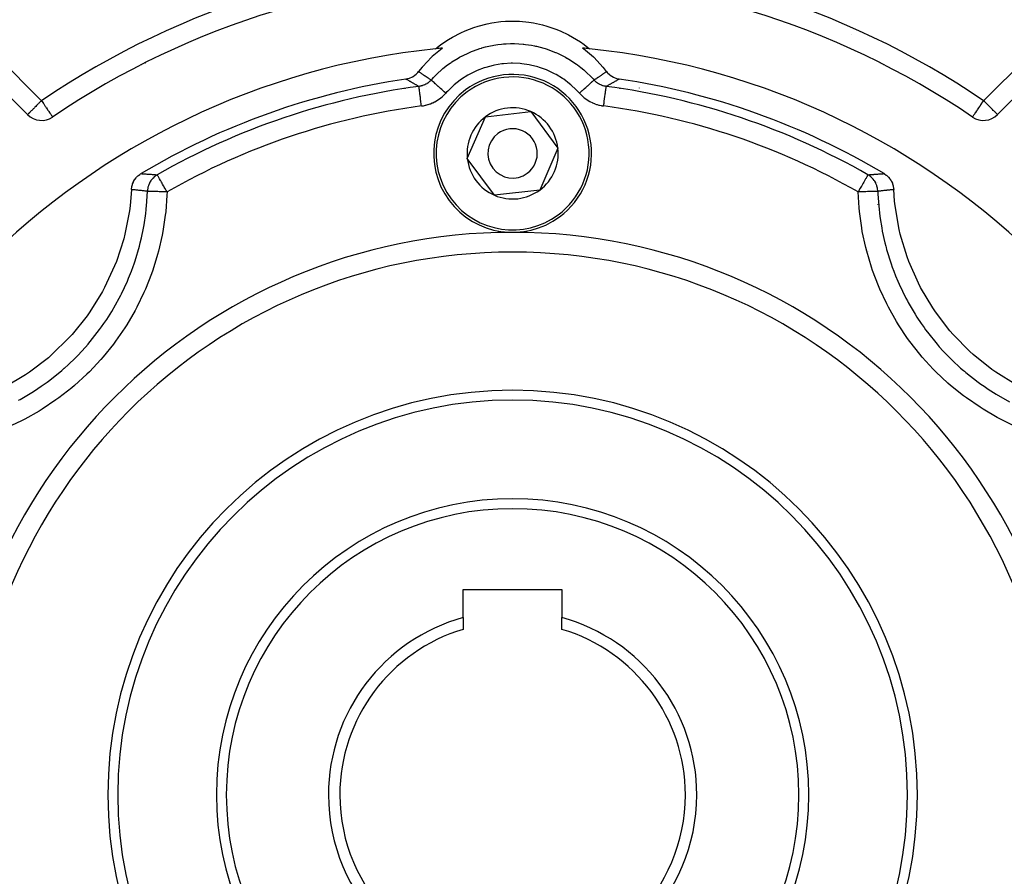
# Model space of a CAD drawing. Units: millimetres. Extents: x 24 to 1172, y -666 to 273.
# Drawn here: x 728 to 828, y -238 to -151 of the extents above; entities that cross this region are included whole.
import ezdxf

# ---------------------------------------------------------------- set-up
doc = ezdxf.new("R2010")
doc.units = ezdxf.units.MM
doc.linetypes.add('DASHED', pattern=[9.652, 8.128, -1.524])
doc.layers.add('nevidi', color=4, linetype='DASHED')

msp = doc.modelspace()

# ---------------------------------------------------------------- linework, layer by layer
at = {"color": 2}
for p, q in [((720.967, -152.973), (728.87, -160.876)), ((827.13, -160.876), (835.033, -152.973)), ((740.833, -155.673), (740.831, -155.671)), ((815.17, -155.672), (815.168, -155.673)), ((769.324, -158.062), (769.325, -158.06)), ((775.249, -161.095), (779.838, -160.568)), ((779.838, -160.568), (782.589, -164.279)), ((731.404, -161.116), (731.407, -161.117)), ((773.411, -165.332), (775.249, -161.095)), ((824.593, -161.117), (824.596, -161.116)), ((782.589, -164.279), (780.751, -168.516)), ((776.162, -169.043), (773.411, -165.332)), ((780.751, -168.516), (776.162, -169.043)), ((815, -167.777), (815, -167.776)), ((815, -169.97), (815, -169.963)), ((773, -209.005), (783, -209.005)), ((773, -211.833), (773, -209.005)), ((783, -209.005), (783, -211.833)), ((773, -211.833), (773, -213.035)), ((783, -213.035), (783, -211.833))]:
    msp.add_line(p, q, dxfattribs=at)
for points in [[(770.205, -154.206), (770.37, -154.072), (770.744, -153.784), (771.522, -153.254), (771.926, -153.012), (772.76, -152.575), (773.19, -152.381), (774.068, -152.044), (774.517, -151.901), (775.429, -151.667), (775.891, -151.577), (776.824, -151.45), (777.294, -151.414), (778.236, -151.395), (778.706, -151.414), (779.643, -151.504), (780.108, -151.577), (781.029, -151.775), (781.483, -151.901), (782.374, -152.204), (782.811, -152.381), (783.66, -152.785), (784.074, -153.012), (784.871, -153.511), (785.256, -153.784), (785.795, -154.206)], [(770.903, -154.138), (770.869, -154.162), (769.856, -155.001), (769.802, -155.051), (768.893, -156.001), (768.846, -156.056), (768.483, -156.507)], [(787.517, -156.507), (787.201, -156.112), (787.154, -156.056), (786.251, -155.101), (786.198, -155.051), (785.191, -154.207), (785.131, -154.162), (785.097, -154.138)], [(767.191, -157.267), (767.298, -157.248), (767.385, -157.228), (767.552, -157.178), (767.637, -157.146), (767.795, -157.075), (767.876, -157.032), (768.022, -156.942), (768.098, -156.888), (768.23, -156.779), (768.298, -156.715), (768.414, -156.591), (768.474, -156.518), (768.483, -156.507)], [(787.517, -156.507), (787.585, -156.591), (787.648, -156.66), (787.77, -156.779), (787.84, -156.839), (787.978, -156.942), (788.055, -156.991), (788.205, -157.075), (788.287, -157.114), (788.448, -157.178), (788.533, -157.206), (788.702, -157.248), (788.789, -157.264), (788.809, -157.267)], [(739.395, -168.47), (739.399, -168.407), (739.425, -168.213), (739.438, -168.148), (739.489, -167.959), (739.511, -167.897), (739.586, -167.717), (739.615, -167.657), (739.713, -167.489), (739.75, -167.433), (739.868, -167.28), (739.913, -167.229), (740.049, -167.093), (740.102, -167.047), (740.253, -166.931), (740.312, -166.891), (740.366, -166.858)], [(815.634, -166.858), (815.688, -166.891), (815.844, -167.002), (815.898, -167.047), (816.039, -167.178), (816.087, -167.229), (816.21, -167.378), (816.25, -167.433), (816.353, -167.598), (816.385, -167.657), (816.466, -167.835), (816.489, -167.897), (816.547, -168.084), (816.562, -168.148), (816.594, -168.342), (816.601, -168.407), (816.605, -168.47)], [(739.395, -168.47), (739.252, -170.127), (739.188, -170.608), (738.729, -172.977), (738.608, -173.446), (737.866, -175.744), (737.69, -176.194), (736.677, -178.386), (736.448, -178.812), (735.177, -180.866), (734.899, -181.261), (733.39, -183.147), (733.066, -183.505), (731.341, -185.196), (730.976, -185.512), (729.06, -186.983), (728.66, -187.253), (726.581, -188.482)], [(828.994, -188.253), (826.94, -186.983), (826.545, -186.704), (824.659, -185.196), (824.3, -184.871), (822.61, -183.147), (822.293, -182.782), (820.823, -180.866), (820.552, -180.465), (819.323, -178.386), (819.103, -177.955), (818.134, -175.744), (817.967, -175.29), (817.271, -172.977), (817.16, -172.506), (816.748, -170.127), (816.695, -169.646), (816.605, -168.47)]]:
    msp.add_lwpolyline(points, dxfattribs=at)
for centre, radius, start, end in [((778, -229.805), 83, 55.84982, 124.15018), ((812.168, -152.143), 0.669, 280.84596, 281.03827), ((778, -229.805), 76, 95.88661, 174.11339), ((778, -229.805), 76, 95.35851, 95.88661), ((778, -229.805), 76, 84.11339, 84.64149), ((778, -229.805), 76, 5.88661, 84.11339), ((744.515, -148.966), 8, 239.49685, 239.51588), ((811.485, -148.966), 8, 300.48257, 300.50175), ((778, -229.805), 73.34, 98.47534, 120.8734), ((778, -164.805), 8, 306.54917, 126.54917), ((778, -229.805), 73.34, 59.1266, 81.52466), ((778, -229.805), 72.412, 97.52741, 119.80642), ((778, -164.805), 8, 126.54917, 306.54917), ((778, -229.805), 72.412, 60.19358, 82.47259), ((792.5, -159.281), 2, 146.49367, 146.54589), ((778, -164.805), 4.619, 66.54917, 126.54917), ((778, -164.805), 4.619, 6.54917, 66.54917), ((730.284, -159.462), 2, 225, 304.15018), ((778, -164.805), 4.619, 126.54917, 186.54917), ((825.716, -159.462), 2, 235.84982, 315), ((778, -164.805), 2.5, 306.54917, 126.54917), ((778, -164.805), 2.5, 126.54917, 306.54917), ((778, -164.805), 4.619, 306.54917, 6.54917), ((778, -164.805), 4.619, 186.54917, 246.54917), ((778, -164.805), 4.619, 246.54917, 306.54917), ((778, -229.805), 55, 0, 180), ((778, -229.805), 40, 0, 180), ((778, -229.805), 30, 0, 180), ((778, -229.805), 18.655, 105.54701, 180), ((778, -229.805), 18.655, 0, 74.45299), ((778, -229.805), 17.5, 106.60155, 180), ((778, -229.805), 17.5, 0, 73.39845), ((778, -229.805), 55, 180, 0), ((778, -229.805), 40, 180, 0), ((778, -229.805), 30, 180, 0), ((778, -229.805), 18.655, 180, 0), ((778, -229.805), 17.5, 180, 0), ((778, -229.805), 76, 185.88661, 264.11339), ((778, -229.805), 76, 275.88661, 354.11339)]:
    msp.add_arc(centre, radius, start, end, dxfattribs=at)
at = {"layer": 'nevidi', "color": 7, "linetype": 'Continuous'}
for p, q in [((722.381, -151.559), (730.284, -159.462)), ((825.716, -159.462), (833.619, -151.559)), ((767.126, -158.254), (767.129, -158.245)), ((788.871, -158.245), (788.874, -158.253)), ((814.079, -174.705), (814.081, -174.704))]:
    msp.add_line(p, q, dxfattribs=at)
for points in [[(769.746, -157.369), (769.84, -157.266), (769.986, -157.109), (770.124, -156.966), (770.438, -156.661), (770.757, -156.374), (770.796, -156.34), (770.95, -156.211), (771.422, -155.842), (771.687, -155.652), (771.771, -155.594), (771.852, -155.54), (772.494, -155.142), (772.635, -155.062), (772.81, -154.968), (772.869, -154.937), (773.637, -154.572), (773.639, -154.571), (773.821, -154.494), (774.035, -154.41), (774.691, -154.181), (774.843, -154.135), (774.883, -154.123), (775.254, -154.021), (775.777, -153.901), (775.973, -153.863), (776.088, -153.842), (776.51, -153.776), (776.883, -153.732), (777.082, -153.714), (777.36, -153.694), (777.787, -153.677), (778.007, -153.675), (778.207, -153.677), (778.64, -153.694), (779.066, -153.727), (779.124, -153.733), (779.321, -153.755), (779.912, -153.842), (780.225, -153.901), (780.331, -153.924), (780.421, -153.943), (781.158, -154.135), (781.311, -154.182), (781.503, -154.244), (781.565, -154.265), (782.361, -154.571), (782.364, -154.572), (782.546, -154.652), (782.751, -154.747), (783.365, -155.062), (783.507, -155.142), (783.538, -155.16), (783.874, -155.362), (784.314, -155.653), (784.478, -155.769), (784.578, -155.842), (784.918, -156.104), (785.205, -156.341), (785.355, -156.472), (785.562, -156.661), (785.87, -156.961), (786.014, -157.109), (786.15, -157.255), (786.254, -157.369)], [(768.483, -156.507), (768.488, -156.51), (768.507, -156.523), (768.543, -156.548), (768.581, -156.574), (768.636, -156.612), (768.658, -156.627), (768.674, -156.638), (768.729, -156.676), (768.767, -156.703), (768.823, -156.74), (768.861, -156.767), (768.917, -156.805), (768.955, -156.831), (768.965, -156.838), (769.011, -156.869), (769.033, -156.884), (769.05, -156.896), (769.106, -156.934), (769.145, -156.961), (769.201, -156.999), (769.24, -157.026), (769.296, -157.064), (769.32, -157.08), (769.335, -157.091), (769.392, -157.129), (769.409, -157.141), (769.431, -157.156), (769.488, -157.194), (769.528, -157.221), (769.585, -157.26), (769.624, -157.286), (769.681, -157.325), (769.721, -157.352), (769.746, -157.369)], [(784.764, -158.699), (784.568, -158.486), (784.455, -158.369), (783.905, -157.856), (783.779, -157.75), (783.176, -157.292), (783.04, -157.2), (782.397, -156.808), (782.254, -156.73), (781.577, -156.406), (781.427, -156.343), (780.714, -156.086), (780.557, -156.039), (779.824, -155.856), (779.663, -155.824), (778.921, -155.717), (778.758, -155.702), (778.005, -155.671), (777.841, -155.672), (777.084, -155.717), (776.921, -155.735), (776.178, -155.855), (776.018, -155.89), (775.288, -156.086), (775.132, -156.136), (774.423, -156.406), (774.274, -156.471), (773.603, -156.808), (773.461, -156.888), (772.826, -157.291), (772.691, -157.386), (772.096, -157.855), (771.972, -157.963), (771.432, -158.486), (771.32, -158.605), (771.236, -158.699)], [(786.254, -157.369), (786.261, -157.364), (786.319, -157.325), (786.358, -157.298), (786.415, -157.26), (786.455, -157.233), (786.512, -157.194), (786.532, -157.181), (786.552, -157.167), (786.569, -157.156), (786.608, -157.129), (786.648, -157.102), (786.68, -157.08), (786.704, -157.064), (786.743, -157.037), (786.799, -156.999), (786.838, -156.972), (786.894, -156.934), (786.933, -156.907), (786.989, -156.869), (787.028, -156.843), (787.035, -156.838), (787.083, -156.805), (787.122, -156.778), (787.144, -156.763), (787.177, -156.74), (787.216, -156.714), (787.271, -156.676), (787.309, -156.65), (787.364, -156.612), (787.403, -156.586), (787.457, -156.548), (787.493, -156.523), (787.495, -156.522), (787.517, -156.507)], [(768.514, -158.018), (768.511, -158.016), (768.45, -157.983), (768.408, -157.959), (768.348, -157.926), (768.306, -157.902), (768.246, -157.869), (768.204, -157.846), (768.145, -157.812), (768.103, -157.789), (768.044, -157.756), (768.003, -157.733), (767.944, -157.699), (767.903, -157.676), (767.844, -157.643), (767.803, -157.619), (767.745, -157.586), (767.741, -157.584), (767.704, -157.563), (767.646, -157.53), (767.605, -157.507), (767.548, -157.473), (767.507, -157.45), (767.45, -157.417), (767.41, -157.394), (767.352, -157.361), (767.312, -157.337), (767.255, -157.304), (767.216, -157.281), (767.191, -157.267)], [(769.746, -157.369), (769.693, -157.427), (769.678, -157.442), (769.677, -157.442), (769.619, -157.499), (769.605, -157.512), (769.589, -157.526), (769.513, -157.591), (769.496, -157.604), (769.429, -157.655), (769.416, -157.664), (769.398, -157.677), (769.315, -157.732), (769.296, -157.743), (769.296, -157.743), (769.222, -157.786), (769.209, -157.793), (769.189, -157.804), (769.099, -157.848), (769.079, -157.857), (768.999, -157.892), (768.987, -157.896), (768.966, -157.904), (768.872, -157.937), (768.851, -157.944), (768.851, -157.944), (768.764, -157.969), (768.755, -157.971), (768.734, -157.977), (768.636, -157.998), (768.614, -158.002), (768.613, -158.002), (768.522, -158.017), (768.514, -158.018)], [(771.236, -158.699), (771.209, -158.675), (771.077, -158.557), (771.042, -158.526), (771.016, -158.502), (770.886, -158.386), (770.852, -158.356), (770.826, -158.333), (770.701, -158.221), (770.669, -158.192), (770.644, -158.17), (770.525, -158.064), (770.495, -158.037), (770.472, -158.016), (770.361, -157.918), (770.333, -157.893), (770.312, -157.874), (770.212, -157.784), (770.187, -157.762), (770.168, -157.745), (770.08, -157.667), (770.058, -157.647), (770.042, -157.633), (769.967, -157.566), (769.95, -157.55), (769.936, -157.538), (769.876, -157.485), (769.863, -157.472), (769.852, -157.463), (769.808, -157.424), (769.799, -157.415), (769.792, -157.409), (769.764, -157.385), (769.759, -157.38), (769.755, -157.377), (769.746, -157.369)], [(784.764, -158.699), (784.862, -158.611), (784.889, -158.587), (784.923, -158.557), (785.054, -158.44), (785.08, -158.416), (785.114, -158.386), (785.241, -158.273), (785.267, -158.25), (785.299, -158.221), (785.42, -158.113), (785.444, -158.091), (785.475, -158.064), (785.588, -157.963), (785.611, -157.943), (785.639, -157.918), (785.743, -157.825), (785.763, -157.807), (785.788, -157.784), (785.88, -157.702), (785.898, -157.686), (785.92, -157.667), (785.999, -157.596), (786.014, -157.583), (786.033, -157.566), (786.097, -157.508), (786.109, -157.498), (786.124, -157.485), (786.173, -157.441), (786.181, -157.433), (786.192, -157.424), (786.225, -157.395), (786.23, -157.39), (786.236, -157.385), (786.252, -157.37), (786.254, -157.369)], [(787.486, -158.018), (787.408, -158.006), (787.387, -158.002), (787.386, -158.002), (787.298, -157.984), (787.288, -157.982), (787.267, -157.977), (787.17, -157.95), (787.149, -157.944), (787.149, -157.944), (787.065, -157.916), (787.055, -157.912), (787.035, -157.905), (786.942, -157.867), (786.922, -157.858), (786.921, -157.857), (786.843, -157.82), (786.831, -157.814), (786.812, -157.804), (786.723, -157.755), (786.705, -157.744), (786.704, -157.743), (786.634, -157.698), (786.62, -157.689), (786.602, -157.677), (786.522, -157.618), (786.505, -157.605), (786.504, -157.604), (786.44, -157.552), (786.428, -157.541), (786.412, -157.526), (786.338, -157.458), (786.323, -157.442), (786.322, -157.442), (786.266, -157.383), (786.254, -157.369)], [(788.809, -157.267), (788.802, -157.271), (788.745, -157.304), (788.705, -157.327), (788.648, -157.361), (788.608, -157.384), (788.55, -157.417), (788.51, -157.44), (788.452, -157.473), (788.412, -157.496), (788.354, -157.53), (788.314, -157.553), (788.259, -157.584), (788.255, -157.586), (788.215, -157.609), (788.156, -157.643), (788.115, -157.666), (788.056, -157.699), (788.015, -157.722), (787.956, -157.756), (787.915, -157.779), (787.855, -157.812), (787.814, -157.836), (787.754, -157.869), (787.712, -157.892), (787.652, -157.926), (787.61, -157.949), (787.55, -157.983), (787.507, -158.006), (787.486, -158.018)], [(768.776, -159.999), (768.755, -159.838), (768.754, -159.831), (768.748, -159.785), (768.721, -159.581), (768.72, -159.573), (768.714, -159.528), (768.687, -159.33), (768.686, -159.322), (768.681, -159.278), (768.656, -159.091), (768.655, -159.083), (768.649, -159.042), (768.626, -158.868), (768.625, -158.859), (768.62, -158.821), (768.599, -158.664), (768.598, -158.656), (768.594, -158.622), (768.576, -158.483), (768.575, -158.476), (768.571, -158.446), (768.555, -158.329), (768.554, -158.322), (768.551, -158.298), (768.538, -158.203), (768.538, -158.198), (768.535, -158.179), (768.526, -158.108), (768.525, -158.104), (768.524, -158.091), (768.518, -158.046), (768.518, -158.044), (768.517, -158.037), (768.514, -158.018)], [(787.224, -159.999), (787.247, -159.826), (787.252, -159.785), (787.259, -159.739), (787.281, -159.569), (787.286, -159.528), (787.292, -159.482), (787.314, -159.318), (787.319, -159.278), (787.325, -159.235), (787.346, -159.08), (787.351, -159.042), (787.356, -159.001), (787.375, -158.857), (787.38, -158.821), (787.385, -158.784), (787.402, -158.655), (787.406, -158.622), (787.411, -158.589), (787.426, -158.475), (787.429, -158.446), (787.433, -158.418), (787.446, -158.322), (787.449, -158.298), (787.452, -158.274), (787.462, -158.198), (787.465, -158.179), (787.467, -158.161), (787.474, -158.105), (787.476, -158.091), (787.478, -158.079), (787.482, -158.044), (787.483, -158.037), (787.484, -158.031), (787.486, -158.018)], [(730.284, -159.462), (730.203, -159.543), (730.151, -159.595), (730.025, -159.721), (729.964, -159.782), (729.95, -159.796), (729.783, -159.963), (729.783, -159.964), (729.702, -160.044), (729.61, -160.136), (729.569, -160.177), (729.463, -160.283), (729.45, -160.296), (729.39, -160.357), (729.305, -160.442), (729.244, -160.503), (729.238, -160.508), (729.177, -160.57), (729.129, -160.617), (729.068, -160.677), (729.041, -160.705), (729.029, -160.717), (728.982, -160.763), (728.974, -160.771), (728.927, -160.819), (728.921, -160.826), (728.895, -160.852), (728.884, -160.864), (728.877, -160.871), (728.87, -160.876)], [(730.284, -159.462), (730.337, -159.54), (730.339, -159.543), (730.487, -159.76), (730.511, -159.796), (730.54, -159.84), (730.632, -159.976), (730.679, -160.044), (730.768, -160.175), (730.772, -160.182), (730.841, -160.283), (730.903, -160.375), (730.951, -160.445), (730.993, -160.508), (731.022, -160.551), (731.089, -160.65), (731.128, -160.709), (731.134, -160.717), (731.19, -160.798), (731.221, -160.843), (731.264, -160.904), (731.264, -160.905), (731.297, -160.953), (731.316, -160.981), (731.352, -161.036), (731.352, -161.036), (731.373, -161.069), (731.377, -161.075), (731.386, -161.091), (731.393, -161.1), (731.402, -161.114), (731.404, -161.116)], [(768.776, -159.999), (768.933, -159.976), (768.976, -159.968), (769.172, -159.927), (769.214, -159.917), (769.407, -159.864), (769.449, -159.851), (769.638, -159.786), (769.678, -159.771), (769.864, -159.695), (769.904, -159.677), (770.085, -159.589), (770.123, -159.569), (770.299, -159.471), (770.336, -159.448), (770.505, -159.34), (770.541, -159.315), (770.702, -159.197), (770.736, -159.17), (770.889, -159.042), (770.921, -159.014), (771.067, -158.877), (771.098, -158.846), (771.236, -158.699)], [(784.764, -158.699), (784.872, -158.815), (784.903, -158.846), (785.047, -158.986), (785.08, -159.015), (785.232, -159.144), (785.265, -159.171), (785.426, -159.291), (785.461, -159.316), (785.628, -159.427), (785.665, -159.449), (785.84, -159.55), (785.878, -159.57), (786.058, -159.66), (786.098, -159.678), (786.283, -159.756), (786.323, -159.772), (786.512, -159.839), (786.553, -159.852), (786.745, -159.906), (786.786, -159.917), (786.982, -159.96), (787.025, -159.968), (787.224, -159.999)], [(824.596, -161.116), (824.598, -161.114), (824.607, -161.1), (824.614, -161.091), (824.623, -161.075), (824.627, -161.069), (824.648, -161.036), (824.648, -161.036), (824.684, -160.981), (824.703, -160.953), (824.736, -160.905), (824.736, -160.904), (824.779, -160.843), (824.81, -160.798), (824.866, -160.717), (824.872, -160.709), (824.911, -160.65), (824.978, -160.551), (825.007, -160.508), (825.049, -160.445), (825.097, -160.375), (825.159, -160.283), (825.228, -160.182), (825.232, -160.175), (825.321, -160.044), (825.368, -159.976), (825.46, -159.84), (825.489, -159.796), (825.513, -159.76), (825.661, -159.543), (825.663, -159.54), (825.716, -159.462)], [(827.13, -160.876), (827.123, -160.871), (827.116, -160.864), (827.105, -160.852), (827.079, -160.826), (827.073, -160.819), (827.026, -160.771), (827.018, -160.763), (826.971, -160.717), (826.959, -160.705), (826.932, -160.677), (826.871, -160.617), (826.823, -160.57), (826.762, -160.508), (826.756, -160.503), (826.695, -160.442), (826.61, -160.357), (826.55, -160.296), (826.537, -160.283), (826.431, -160.177), (826.39, -160.136), (826.298, -160.044), (826.217, -159.964), (826.217, -159.963), (826.05, -159.796), (826.036, -159.782), (825.975, -159.721), (825.849, -159.595), (825.797, -159.543), (825.716, -159.462)], [(740.366, -166.858), (740.43, -166.862), (740.462, -166.864), (740.562, -166.87), (740.594, -166.872), (740.694, -166.878), (740.726, -166.88), (740.826, -166.886), (740.858, -166.888), (740.958, -166.895), (740.99, -166.897), (741.089, -166.904), (741.121, -166.906), (741.221, -166.913), (741.226, -166.914), (741.253, -166.916), (741.352, -166.923), (741.384, -166.925), (741.484, -166.932), (741.516, -166.935), (741.615, -166.942), (741.647, -166.945), (741.747, -166.952), (741.778, -166.955), (741.878, -166.963), (741.91, -166.965), (742.006, -166.973)], [(742.006, -166.973), (741.95, -167.007), (741.923, -167.024), (741.785, -167.121), (741.729, -167.166), (741.705, -167.186), (741.581, -167.301), (741.532, -167.353), (741.511, -167.376), (741.403, -167.507), (741.362, -167.565), (741.344, -167.59), (741.255, -167.735), (741.222, -167.798), (741.208, -167.825), (741.14, -167.982), (741.115, -168.049), (741.105, -168.077), (741.059, -168.241), (741.043, -168.311), (741.037, -168.34), (741.013, -168.51), (741.007, -168.581), (741.006, -168.61), (741.004, -168.647)], [(743, -168.707), (742.969, -168.654), (742.944, -168.61), (742.919, -168.567), (742.79, -168.341), (742.789, -168.34), (742.719, -168.218), (742.664, -168.122), (742.639, -168.077), (742.544, -167.912), (742.51, -167.852), (742.494, -167.825), (742.432, -167.717), (742.36, -167.59), (742.351, -167.575), (742.33, -167.539), (742.239, -167.38), (742.239, -167.379), (742.237, -167.376), (742.162, -167.245), (742.161, -167.244), (742.128, -167.185), (742.108, -167.15), (742.099, -167.135), (742.07, -167.084), (742.052, -167.052), (742.043, -167.037), (742.036, -167.025), (742.025, -167.006), (742.021, -166.998), (742.014, -166.986), (742.008, -166.975), (742.006, -166.974)], [(813.994, -166.973), (813.992, -166.975), (813.986, -166.986), (813.98, -166.996), (813.975, -167.006), (813.964, -167.025), (813.957, -167.037), (813.95, -167.049), (813.93, -167.084), (813.904, -167.131), (813.892, -167.15), (813.872, -167.185), (813.841, -167.239), (813.839, -167.244), (813.765, -167.373), (813.763, -167.376), (813.761, -167.379), (813.674, -167.531), (813.649, -167.575), (813.64, -167.59), (813.573, -167.708), (813.506, -167.825), (813.49, -167.852), (813.461, -167.903), (813.362, -168.077), (813.342, -168.111), (813.281, -168.218), (813.216, -168.33), (813.211, -168.34), (813.087, -168.556), (813.056, -168.61), (813.031, -168.654), (813, -168.707)], [(813.994, -166.973), (814.059, -166.968), (814.09, -166.965), (814.19, -166.957), (814.222, -166.955), (814.321, -166.947), (814.353, -166.945), (814.452, -166.937), (814.484, -166.935), (814.584, -166.927), (814.616, -166.925), (814.715, -166.918), (814.747, -166.916), (814.774, -166.914), (814.847, -166.908), (814.879, -166.906), (814.978, -166.899), (815.01, -166.897), (815.11, -166.891), (815.142, -166.888), (815.242, -166.882), (815.274, -166.88), (815.374, -166.874), (815.406, -166.872), (815.506, -166.866), (815.538, -166.864), (815.634, -166.858)], [(814.996, -168.647), (814.994, -168.61), (814.993, -168.581), (814.97, -168.381), (814.963, -168.34), (814.957, -168.311), (814.907, -168.117), (814.895, -168.077), (814.885, -168.049), (814.809, -167.863), (814.792, -167.825), (814.778, -167.798), (814.678, -167.624), (814.656, -167.59), (814.638, -167.565), (814.516, -167.406), (814.489, -167.376), (814.468, -167.353), (814.325, -167.212), (814.295, -167.186), (814.271, -167.166), (814.11, -167.046), (814.077, -167.024), (814.05, -167.007), (813.994, -166.973)], [(741.004, -168.647), (740.941, -168.639), (740.91, -168.636), (740.812, -168.624), (740.781, -168.62), (740.684, -168.609), (740.653, -168.606), (740.555, -168.594), (740.524, -168.591), (740.495, -168.587), (740.427, -168.58), (740.395, -168.576), (740.298, -168.565), (740.267, -168.562), (740.202, -168.555), (740.169, -168.551), (740.138, -168.548), (740.04, -168.537), (740.009, -168.534), (739.911, -168.523), (739.88, -168.52), (739.782, -168.51), (739.751, -168.506), (739.653, -168.496), (739.621, -168.493), (739.621, -168.493), (739.524, -168.483), (739.492, -168.48), (739.395, -168.47)], [(816.605, -168.47), (816.539, -168.477), (816.508, -168.48), (816.41, -168.49), (816.379, -168.493), (816.281, -168.503), (816.249, -168.506), (816.162, -168.516), (816.152, -168.517), (816.12, -168.52), (816.023, -168.53), (815.991, -168.534), (815.894, -168.544), (815.862, -168.548), (815.798, -168.555), (815.765, -168.558), (815.733, -168.562), (815.636, -168.573), (815.605, -168.576), (815.507, -168.587), (815.476, -168.591), (815.379, -168.602), (815.347, -168.606), (815.25, -168.617), (815.219, -168.62), (815.122, -168.632), (815.09, -168.636), (815.084, -168.636), (814.996, -168.647)], [(743, -168.707), (742.988, -169.031), (742.864, -170.709), (742.823, -171.071), (742.573, -172.73), (742.506, -173.085), (742.134, -174.711), (742.04, -175.059), (741.546, -176.652), (741.426, -176.993), (740.81, -178.553), (740.663, -178.889), (739.928, -180.402), (739.757, -180.723), (738.916, -182.165), (738.723, -182.469), (737.779, -183.84), (737.565, -184.128), (736.517, -185.427), (736.281, -185.699), (735.128, -186.927), (734.87, -187.182), (733.629, -188.317), (733.354, -188.55), (732.04, -189.581), (731.748, -189.792), (730.362, -190.72), (730.053, -190.91), (728.596, -191.733), (728.271, -191.901), (726.746, -192.616)], [(727.966, -189.808), (728.115, -189.727), (729.304, -189.028), (729.587, -188.849), (730.248, -188.408), (730.658, -188.118), (730.857, -187.973), (731.126, -187.773), (732.329, -186.803), (732.583, -186.582), (732.617, -186.551), (732.99, -186.215), (733.717, -185.516), (733.955, -185.275), (734.746, -184.423), (735.003, -184.128), (735.075, -184.044), (735.22, -183.872), (736.172, -182.657), (736.368, -182.387), (736.602, -182.053), (736.883, -181.637), (737.225, -181.107), (737.4, -180.822), (738.159, -179.478), (738.161, -179.475), (738.316, -179.175), (738.389, -179.03), (738.978, -177.763), (739.11, -177.451), (739.395, -176.733), (739.569, -176.261), (739.659, -176.002), (739.766, -175.685), (740.203, -174.205), (740.285, -173.881), (740.291, -173.859), (740.406, -173.369), (740.61, -172.371), (740.668, -172.04), (740.834, -170.899), (740.879, -170.5), (740.89, -170.397), (740.912, -170.163), (741.004, -168.647)], [(743, -168.707), (742.969, -168.707), (742.787, -168.701), (742.782, -168.701), (742.711, -168.699), (742.532, -168.693), (742.527, -168.693), (742.457, -168.691), (742.284, -168.686), (742.279, -168.686), (742.213, -168.684), (742.049, -168.679), (742.044, -168.678), (741.982, -168.677), (741.829, -168.672), (741.825, -168.672), (741.768, -168.67), (741.629, -168.666), (741.626, -168.666), (741.575, -168.664), (741.453, -168.66), (741.449, -168.66), (741.406, -168.659), (741.302, -168.656), (741.299, -168.656), (741.263, -168.655), (741.18, -168.652), (741.177, -168.652), (741.15, -168.651), (741.088, -168.649), (741.086, -168.649), (741.067, -168.649), (741.028, -168.648), (741.028, -168.648), (741.017, -168.647), (741.004, -168.647)], [(814.996, -168.647), (814.983, -168.647), (814.972, -168.648), (814.971, -168.648), (814.933, -168.649), (814.912, -168.649), (814.911, -168.649), (814.85, -168.651), (814.82, -168.652), (814.818, -168.652), (814.737, -168.655), (814.698, -168.656), (814.695, -168.656), (814.594, -168.659), (814.547, -168.66), (814.544, -168.661), (814.425, -168.664), (814.371, -168.666), (814.367, -168.666), (814.232, -168.67), (814.171, -168.672), (814.167, -168.672), (814.018, -168.677), (813.951, -168.679), (813.947, -168.679), (813.787, -168.684), (813.716, -168.686), (813.711, -168.686), (813.543, -168.691), (813.468, -168.693), (813.463, -168.693), (813.289, -168.699), (813.213, -168.701), (813.208, -168.701), (813.031, -168.707), (813, -168.707)], [(828.914, -192.467), (827.412, -191.738), (827.095, -191.569), (825.653, -190.73), (825.348, -190.536), (823.971, -189.588), (823.678, -189.37), (822.367, -188.313), (822.091, -188.073), (820.871, -186.926), (820.617, -186.668), (819.491, -185.437), (819.259, -185.163), (818.228, -183.85), (818.015, -183.557), (817.081, -182.161), (816.889, -181.848), (816.063, -180.384), (815.896, -180.06), (815.188, -178.549), (815.047, -178.216), (814.456, -176.658), (814.341, -176.317), (813.866, -174.71), (813.776, -174.356), (813.423, -172.71), (813.36, -172.351), (813.134, -170.691), (813.099, -170.331), (813, -168.707)], [(814.996, -168.647), (815.006, -168.943), (815.119, -170.483), (815.157, -170.817), (815.166, -170.899), (815.232, -171.399), (815.387, -172.352), (815.45, -172.685), (815.71, -173.861), (815.797, -174.205), (815.835, -174.348), (815.885, -174.53), (816.343, -176.008), (816.454, -176.324), (816.605, -176.733), (816.788, -177.201), (817.02, -177.759), (817.155, -178.066), (817.83, -179.458), (817.841, -179.478), (817.989, -179.756), (818.078, -179.92), (818.773, -181.104), (818.954, -181.389), (819.397, -182.053), (819.687, -182.463), (819.835, -182.667), (820.036, -182.935), (821.005, -184.137), (821.225, -184.39), (821.254, -184.423), (821.591, -184.795), (822.282, -185.515), (822.521, -185.751), (823.383, -186.551), (823.667, -186.8), (823.762, -186.88), (823.926, -187.019), (825.152, -187.981), (825.425, -188.178), (825.752, -188.408), (826.168, -188.689), (826.71, -189.037), (826.996, -189.213), (828.328, -189.965)]]:
    msp.add_lwpolyline(points, dxfattribs=at)
for centre, radius, start, end in [((778, -229.805), 96, 108.57335, 125.40593), ((778, -229.805), 96, 54.59407, 71.42665), ((778, -229.805), 85, 55.84982, 124.15018), ((778, -164.805), 7.75, 306.54917, 126.54917), ((778, -164.805), 7.75, 126.54917, 306.54917), ((778, -229.805), 70.413, 97.52741, 119.80642), ((778, -229.805), 70.413, 60.19358, 82.47259), ((778, -229.805), 57, 0, 180), ((778, -229.805), 41, 0, 180), ((778, -229.805), 29, 0, 180), ((778, -229.805), 57, 180, 0), ((778, -229.805), 41, 180, 0), ((778, -229.805), 29, 180, 0)]:
    msp.add_arc(centre, radius, start, end, dxfattribs=at)

doc.saveas('drawing.dxf')
